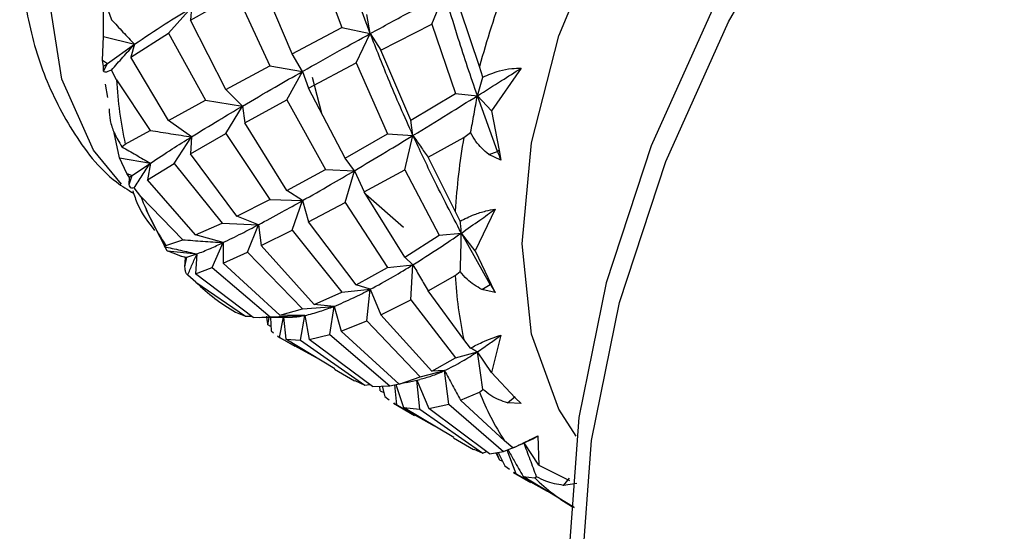
# Model space of a CAD drawing. Units: millimetres. Extents: x 10 to 416, y 10 to 287.
# Drawn here: x 260 to 270, y 262 to 268 of the extents above; entities that cross this region are included whole.
import ezdxf

# ---------------------------------------------------------------- set-up
doc = ezdxf.new("R2010")
doc.units = ezdxf.units.MM

msp = doc.modelspace()

# ---------------------------------------------------------------- linework, layer by layer
at = {"color": 7, "linetype": 'Continuous', "lineweight": 25}
for p, q in [((262.789, 268.43), (263.075, 267.662)), ((260.587, 267.571), (260.588, 268.128)), ((262.558, 267.388), (262.234, 268.148)), ((261.498, 267.741), (261.98, 268.012)), ((261.98, 268.012), (262.324, 267.264)), ((264.017, 267.697), (264.148, 268.021)), ((261.267, 267.603), (261.507, 267.871)), ((261.507, 267.871), (261.498, 267.741)), ((263.373, 267.6), (263.338, 267.799)), ((264.513, 267.256), (264.316, 267.845)), ((261.865, 267.017), (261.498, 267.741)), ((262.558, 267.388), (263.075, 267.662)), ((263.075, 267.662), (263.373, 267.6)), ((263.483, 267.426), (264.017, 267.697)), ((264.017, 267.697), (264.263, 266.976)), ((260.579, 267.321), (260.587, 267.571)), ((260.587, 267.571), (260.912, 267.488)), ((260.874, 267.354), (261.267, 267.603)), ((261.267, 267.603), (261.654, 266.904)), ((263.226, 267.293), (263.373, 267.6)), ((263.373, 267.6), (263.483, 267.426)), ((260.63, 267.287), (260.912, 267.488)), ((260.912, 267.488), (260.874, 267.354)), ((261.267, 266.693), (260.874, 267.354)), ((262.666, 267.205), (262.558, 267.388)), ((263.795, 266.696), (263.483, 267.426)), ((260.588, 267.255), (260.579, 267.321)), ((260.579, 267.321), (260.63, 267.287)), ((260.589, 267.207), (260.588, 267.255)), ((260.589, 267.207), (260.63, 267.287)), ((261.865, 267.017), (262.324, 267.264)), ((262.324, 267.264), (262.666, 267.205)), ((262.728, 267.031), (263.226, 267.293)), ((263.226, 267.293), (263.554, 266.554)), ((264.549, 267.145), (264.513, 267.256)), ((264.948, 267.239), (264.637, 266.795)), ((260.724, 267.117), (260.672, 267.219)), ((262.503, 266.91), (262.666, 267.205)), ((262.666, 267.205), (262.728, 267.031)), ((262.866, 266.766), (262.769, 267.14)), ((260.606, 267.073), (260.63, 266.932)), ((260.724, 267.117), (261.076, 266.59)), ((263.11, 266.298), (262.728, 267.031)), ((262.04, 266.843), (261.865, 267.017)), ((263.795, 266.696), (264.263, 266.976)), ((264.263, 266.976), (264.491, 266.951)), ((264.637, 266.795), (264.491, 266.951)), ((264.701, 266.371), (264.491, 266.951)), ((261.267, 266.693), (261.654, 266.904)), ((261.654, 266.904), (262.04, 266.843)), ((261.865, 266.558), (262.04, 266.843)), ((262.04, 266.843), (262.062, 266.668)), ((262.062, 266.668), (262.503, 266.91)), ((262.503, 266.91), (262.904, 266.182)), ((264.637, 266.795), (264.718, 266.381)), ((261.507, 266.522), (261.267, 266.693)), ((262.503, 265.963), (262.062, 266.668)), ((263.819, 266.536), (263.795, 266.696)), ((260.757, 266.303), (260.701, 266.564)), ((260.814, 266.447), (261.076, 266.59)), ((261.327, 266.245), (261.507, 266.522)), ((261.498, 266.346), (261.865, 266.558)), ((261.507, 266.522), (261.498, 266.346)), ((261.865, 266.558), (262.324, 265.869)), ((263.11, 266.298), (263.554, 266.554)), ((263.554, 266.554), (263.819, 266.536)), ((263.735, 266.178), (263.819, 266.536)), ((263.976, 266.31), (264.349, 266.517)), ((264.349, 266.517), (264.421, 266.567)), ((260.779, 266.419), (260.814, 266.447)), ((261.98, 265.696), (261.498, 266.346)), ((264.26, 265.747), (263.976, 266.31)), ((264.609, 266.338), (264.701, 266.371)), ((264.736, 266.28), (264.609, 266.338)), ((264.718, 266.381), (264.701, 266.371)), ((264.718, 266.381), (264.736, 266.28)), ((260.831, 266.141), (260.757, 266.303)), ((260.757, 266.303), (261.078, 266.248)), ((260.888, 266.118), (261.078, 266.248)), ((261.078, 266.248), (261.046, 266.073)), ((261.046, 266.073), (261.327, 266.245)), ((261.327, 266.245), (261.826, 265.622)), ((263.207, 266.169), (263.11, 266.298)), ((260.861, 266.099), (260.831, 266.141)), ((260.831, 266.141), (260.888, 266.118)), ((260.857, 266.024), (260.888, 266.118)), ((260.857, 266.024), (260.861, 266.099)), ((262.503, 265.963), (262.904, 266.182)), ((262.904, 266.182), (263.207, 266.169)), ((263.11, 265.838), (263.207, 266.169)), ((263.207, 266.169), (263.311, 265.947)), ((263.311, 265.947), (263.735, 266.178)), ((263.735, 266.178), (264.091, 265.497)), ((261.549, 265.5), (261.046, 266.073)), ((260.977, 265.9), (260.908, 265.989)), ((260.977, 265.9), (261.416, 265.448)), ((262.666, 265.857), (262.503, 265.963)), ((263.735, 265.268), (263.311, 265.947)), ((263.719, 265.577), (263.328, 265.921)), ((261.98, 265.696), (262.324, 265.869)), ((262.324, 265.869), (262.666, 265.857)), ((262.558, 265.549), (262.666, 265.857)), ((262.666, 265.857), (262.728, 265.636)), ((262.728, 265.636), (263.11, 265.838)), ((263.11, 265.838), (263.554, 265.159)), ((261.254, 265.334), (261.034, 265.761)), ((262.206, 265.605), (261.98, 265.696)), ((264.313, 265.643), (264.26, 265.747)), ((264.676, 265.768), (264.467, 265.331)), ((261.549, 265.5), (261.826, 265.622)), ((261.826, 265.622), (262.206, 265.605)), ((262.092, 265.32), (262.206, 265.605)), ((262.206, 265.605), (262.234, 265.387)), ((263.226, 264.977), (262.728, 265.636)), ((261.836, 265.418), (261.549, 265.5)), ((262.234, 265.387), (262.558, 265.549)), ((262.558, 265.549), (263.075, 264.901)), ((263.735, 265.268), (264.091, 265.497)), ((264.091, 265.497), (264.324, 265.518)), ((264.467, 265.331), (264.324, 265.518)), ((264.626, 264.98), (264.324, 265.518)), ((261.221, 265.377), (261.24, 265.388)), ((261.24, 265.388), (261.416, 265.448)), ((261.724, 265.158), (261.836, 265.418)), ((261.836, 265.418), (261.838, 265.205)), ((262.789, 264.774), (262.234, 265.387)), ((261.396, 265.277), (261.254, 265.334)), ((261.254, 265.334), (261.564, 265.3)), ((261.443, 265.262), (261.396, 265.277)), ((261.396, 265.277), (261.457, 265.266)), ((261.457, 265.266), (261.564, 265.3)), ((261.564, 265.3), (261.547, 265.094)), ((261.838, 265.205), (262.092, 265.32)), ((262.092, 265.32), (262.664, 264.728)), ((264.467, 265.331), (264.636, 264.98)), ((261.439, 265.164), (261.457, 265.266)), ((261.439, 265.165), (261.443, 265.262)), ((262.43, 264.661), (261.838, 265.205)), ((263.554, 265.159), (263.819, 265.187)), ((263.819, 265.187), (263.735, 265.268)), ((263.795, 264.82), (263.819, 265.187)), ((261.553, 265.006), (261.467, 265.077)), ((261.547, 265.094), (261.724, 265.158)), ((262.15, 264.638), (261.547, 265.094)), ((261.724, 265.158), (262.328, 264.644)), ((263.226, 264.977), (263.554, 265.159)), ((263.976, 264.916), (264.26, 265.075)), ((264.26, 265.075), (264.313, 265.117)), ((261.553, 265.006), (262.069, 264.652)), ((263.373, 264.931), (263.226, 264.977)), ((264.539, 264.928), (264.626, 264.98)), ((264.636, 264.98), (264.626, 264.98)), ((264.636, 264.98), (264.676, 264.897)), ((262.789, 264.774), (263.075, 264.901)), ((263.075, 264.901), (263.373, 264.931)), ((263.338, 264.601), (263.373, 264.931)), ((263.373, 264.931), (263.483, 264.666)), ((264.349, 264.408), (263.976, 264.916)), ((264.676, 264.897), (264.539, 264.928)), ((262.995, 264.753), (262.789, 264.774)), ((263.483, 264.666), (263.795, 264.82)), ((263.795, 264.82), (264.263, 264.216)), ((261.966, 264.694), (262.069, 264.652)), ((262.43, 264.661), (262.664, 264.728)), ((262.691, 264.658), (262.43, 264.661)), ((262.664, 264.728), (262.995, 264.753)), ((262.951, 264.458), (262.995, 264.753)), ((262.995, 264.753), (263.068, 264.495)), ((264.017, 264.075), (263.483, 264.666)), ((262.069, 264.652), (262.134, 264.651)), ((262.15, 264.638), (262.328, 264.644)), ((262.221, 264.636), (262.56, 264.642)), ((262.305, 264.559), (262.316, 264.638)), ((262.336, 264.543), (262.305, 264.559)), ((262.328, 264.644), (262.691, 264.658)), ((262.333, 264.638), (262.338, 264.497)), ((262.427, 264.429), (262.466, 264.64)), ((262.468, 264.64), (262.491, 264.409)), ((262.645, 264.399), (262.691, 264.658)), ((262.691, 264.658), (262.735, 264.408)), ((263.068, 264.495), (263.338, 264.601)), ((263.338, 264.601), (263.894, 264.018)), ((262.338, 264.497), (262.363, 264.478)), ((262.735, 264.408), (262.951, 264.458)), ((262.951, 264.458), (263.577, 263.922)), ((263.675, 263.942), (263.068, 264.495)), ((262.404, 264.441), (262.586, 264.336)), ((262.406, 264.445), (262.427, 264.429)), ((262.427, 264.429), (262.809, 264.218)), ((263.002, 264.102), (262.491, 264.409)), ((262.491, 264.409), (262.645, 264.399)), ((262.645, 264.399), (263.317, 263.931)), ((263.395, 263.917), (262.735, 264.408)), ((264.421, 264.317), (264.349, 264.408)), ((264.736, 264.453), (264.637, 264.064)), ((264.263, 264.216), (264.491, 264.278)), ((264.637, 264.064), (264.491, 264.278)), ((264.017, 264.075), (264.263, 264.216)), ((263, 264.097), (263.21, 263.976)), ((263.894, 264.018), (264.148, 264.083)), ((264.148, 264.083), (264.017, 264.075)), ((264.193, 263.733), (264.148, 264.083)), ((264.637, 264.064), (264.887, 263.8)), ((263.213, 263.98), (263.317, 263.931)), ((263.577, 263.922), (263.674, 263.944)), ((263.675, 263.942), (263.894, 264.018)), ((263.752, 263.96), (263.675, 263.942)), ((263.752, 263.959), (263.891, 263.991)), ((263.858, 263.984), (263.985, 263.687)), ((263.891, 263.68), (263.858, 263.984)), ((263.317, 263.931), (263.364, 263.939)), ((263.395, 263.917), (263.577, 263.922)), ((263.478, 263.87), (263.472, 263.919)), ((263.478, 263.87), (263.515, 263.854)), ((263.497, 263.92), (263.526, 263.811)), ((263.65, 263.724), (263.63, 263.934)), ((263.641, 263.937), (263.721, 263.699)), ((264.316, 263.774), (264.513, 263.858)), ((264.513, 263.858), (264.549, 263.887)), ((263.526, 263.811), (263.571, 263.779)), ((263.615, 263.742), (263.836, 263.614)), ((263.618, 263.747), (263.65, 263.724)), ((264.775, 263.348), (264.316, 263.774)), ((264.806, 263.745), (264.884, 263.812)), ((264.948, 263.74), (264.806, 263.745)), ((264.887, 263.8), (264.948, 263.74)), ((263.65, 263.724), (264.04, 263.507)), ((264.244, 263.385), (263.721, 263.699)), ((263.721, 263.699), (263.891, 263.68)), ((263.891, 263.68), (264.547, 263.222)), ((263.985, 263.687), (264.193, 263.733)), ((264.619, 263.213), (263.985, 263.687)), ((264.193, 263.733), (264.765, 263.237)), ((264.241, 263.38), (264.451, 263.259)), ((264.862, 263.276), (264.775, 263.348)), ((264.87, 263.279), (265.039, 263.356)), ((265.133, 263.095), (264.978, 263.328)), ((265.122, 263.401), (265.133, 263.095)), ((264.454, 263.264), (264.547, 263.222)), ((264.547, 263.222), (264.587, 263.237)), ((264.619, 263.213), (264.765, 263.237)), ((264.683, 263.224), (264.723, 263.151)), ((264.723, 263.151), (264.694, 263.225)), ((264.709, 263.228), (264.776, 263.089)), ((264.765, 263.237), (264.859, 263.278)), ((264.896, 263.004), (264.802, 263.253)), ((264.87, 263.279), (264.862, 263.276)), ((264.723, 263.151), (264.752, 263.138)), ((264.776, 263.089), (264.825, 263.054)), ((264.866, 263.02), (265.047, 262.915)), ((264.868, 263.024), (264.896, 263.004)), ((265.133, 263.095), (265.452, 262.936)), ((264.896, 263.004), (265.218, 262.826)), ((264.969, 262.978), (265.089, 262.964)), ((265.501, 262.653), (264.969, 262.978)), ((265.089, 262.964), (265.108, 262.975)), ((265.389, 262.885), (265.453, 262.959)), ((265.53, 262.903), (265.389, 262.885))]:
    msp.add_line(p, q, dxfattribs=at)
at = {"color": 7, "linetype": 'Continuous', "lineweight": 25, "flags": 128}
for points in [[(265.582, 261.983), (265.681, 263.352), (265.976, 264.794), (266.458, 266.265), (267.112, 267.721), (267.918, 269.118), (268.852, 270.412), (269.885, 271.565), (270.986, 272.541), (272.122, 273.312), (273.258, 273.853), (274.359, 274.148), (275.393, 274.188), (276.327, 273.972), (276.747, 273.77)], [(274.086, 274.112), (273.993, 274.098), (272.921, 273.811), (271.816, 273.284), (270.711, 272.535), (269.639, 271.585), (268.634, 270.463), (267.725, 269.204), (266.941, 267.845), (266.305, 266.428), (265.836, 264.997), (265.549, 263.594), (265.452, 262.262), (265.549, 261.041), (265.836, 259.97), (265.871, 259.881)], [(265.523, 263.398), (265.342, 263.679), (265.055, 264.462), (264.957, 265.405), (265.055, 266.461), (265.342, 267.576), (265.806, 268.695), (266.421, 269.761), (267.159, 270.722), (267.981, 271.529), (268.846, 272.141)]]:
    msp.add_lwpolyline(points, dxfattribs=at)
at = {"color": 8, "linetype": 'Continuous', "lineweight": 25, "flags": 128}
msp.add_lwpolyline([(260.775, 266.027), (260.483, 266.384), (260.154, 267.125), (260.012, 268.035), (260.066, 269.07), (260.311, 270.176), (260.736, 271.3), (261.319, 272.383), (262.032, 273.372)], dxfattribs=at)
at = {"color": 7, "linetype": 'Continuous', "lineweight": 25}
for centre, radius, start, end in [((273.335, 264.864), 9.14, 159.481, 164.8249), ((264.851, 261.652), 7.041, 126.8373, 127.2631), ((265.221, 267.379), 4.504, 183.3388, 191.9426), ((271.136, 265.338), 6.888, 170.1473, 176.6012), ((284.786, 273.973), 21.475, 200.7289, 200.9897), ((264.383, 261.176), 6.053, 125.2682, 125.5842), ((263.569, 266.905), 2.78, 201.1978, 213.0709), ((261.311, 265.831), 0.584, 283.0379, 284.467), ((268.756, 265.338), 4.504, 183.3564, 191.925), ((262.978, 266.462), 2.037, 225.6282, 240.2386), ((278.185, 272.938), 15.721, 210.4082, 210.7635), ((267.105, 264.864), 2.78, 201.2221, 213.0466), ((266.513, 264.421), 2.037, 225.658, 240.2087)]:
    msp.add_arc(centre, radius, start, end, dxfattribs=at)
for points, knots in [([(266.412, 275.383), (266.166, 275.47), (265.678, 275.643), (264.878, 275.613), (264.099, 275.411), (263.318, 275.03), (262.618, 274.532), (262.036, 273.989), (261.563, 273.458), (261.15, 272.91), (260.688, 272.177), (260.344, 271.477), (260.064, 270.739), (259.88, 270.109), (259.745, 269.375), (259.697, 268.635), (259.754, 267.904), (259.93, 267.205), (260.249, 266.576), (260.581, 266.132), (260.842, 265.97), (260.904, 265.932)], [0, 0, 0, 0, 0.064055, 0.127407, 0.191378, 0.252727, 0.320176, 0.371164, 0.411742, 0.458431, 0.501869, 0.575221, 0.604995, 0.653867, 0.703744, 0.756597, 0.811192, 0.867129, 0.924044, 0.982178, 1, 1, 1, 1]), ([(263.373, 267.6), (263.298, 267.802), (263.163, 268.164), (263.046, 268.528), (262.995, 268.688)], [0, 0, 0, 0, 0.559961, 1, 1, 1, 1]), ([(260.588, 268.128), (260.587, 268.094), (260.583, 268.026), (260.615, 267.889), (260.652, 267.796), (260.672, 267.745)], [0, 0, 0, 0, 0.3136177, 0.6240751, 1, 1, 1, 1]), ([(263.373, 267.6), (263.513, 267.677), (263.763, 267.813), (264.031, 267.957), (264.148, 268.021)], [0, 0, 0, 0, 0.560086, 1, 1, 1, 1]), ([(264.491, 266.951), (264.423, 267.15), (264.302, 267.507), (264.195, 267.864), (264.148, 268.021)], [0, 0, 0, 0, 0.559813, 1, 1, 1, 1]), ([(260.912, 267.488), (261.016, 267.559), (261.203, 267.685), (261.414, 267.814), (261.507, 267.871)], [0, 0, 0, 0, 0.559813, 1, 1, 1, 1]), ([(260.672, 267.745), (260.712, 267.702), (260.791, 267.616), (260.871, 267.531), (260.912, 267.488)], [0, 0, 0, 0, 0.499973, 1, 1, 1, 1]), ([(262.666, 267.205), (262.793, 267.276), (263.019, 267.404), (263.265, 267.54), (263.373, 267.6)], [0, 0, 0, 0, 0.5600174, 1, 1, 1, 1]), ([(263.819, 266.536), (263.731, 266.733), (263.574, 267.086), (263.435, 267.443), (263.373, 267.6)], [0, 0, 0, 0, 0.559896, 1, 1, 1, 1]), ([(260.672, 267.219), (260.712, 267.264), (260.791, 267.355), (260.871, 267.444), (260.912, 267.488)], [0, 0, 0, 0, 0.499971, 1, 1, 1, 1]), ([(264.491, 266.951), (264.574, 267.003), (264.724, 267.097), (264.88, 267.195), (264.948, 267.239)], [0, 0, 0, 0, 0.560157, 1, 1, 1, 1]), ([(264.549, 267.145), (264.604, 267.169), (264.694, 267.208), (264.838, 267.237), (264.915, 267.238), (264.948, 267.239)], [0, 0, 0, 0, 0.4726298, 0.7769325, 1, 1, 1, 1]), ([(260.672, 267.219), (260.646, 267.207), (260.609, 267.189), (260.594, 267.203), (260.589, 267.207)], [0, 0, 0, 0, 0.699078, 1, 1, 1, 1]), ([(262.04, 266.843), (262.151, 266.908), (262.349, 267.025), (262.569, 267.15), (262.666, 267.205)], [0, 0, 0, 0, 0.559961, 1, 1, 1, 1]), ([(264.491, 266.951), (264.501, 266.983), (264.52, 267.047), (264.539, 267.112), (264.549, 267.145)], [0, 0, 0, 0, 0.499973, 1, 1, 1, 1]), ([(263.819, 266.536), (263.94, 266.61), (264.156, 266.742), (264.388, 266.887), (264.491, 266.951)], [0, 0, 0, 0, 0.560175, 1, 1, 1, 1]), ([(264.421, 266.567), (264.433, 266.631), (264.456, 266.759), (264.479, 266.887), (264.491, 266.951)], [0, 0, 0, 0, 0.499971, 1, 1, 1, 1]), ([(261.507, 266.522), (261.6, 266.58), (261.767, 266.682), (261.956, 266.794), (262.04, 266.843)], [0, 0, 0, 0, 0.559896, 1, 1, 1, 1]), ([(260.648, 266.813), (260.649, 266.773), (260.651, 266.694), (260.7, 266.554), (260.751, 266.467), (260.779, 266.419)], [0, 0, 0, 0, 0.3136177, 0.6240751, 1, 1, 1, 1]), ([(261.076, 266.59), (261.148, 266.578), (261.291, 266.555), (261.435, 266.533), (261.507, 266.522)], [0, 0, 0, 0, 0.49999, 1, 1, 1, 1]), ([(261.078, 266.248), (261.151, 266.296), (261.283, 266.383), (261.438, 266.48), (261.507, 266.522)], [0, 0, 0, 0, 0.559813, 1, 1, 1, 1]), ([(263.207, 266.169), (263.317, 266.234), (263.512, 266.35), (263.725, 266.479), (263.819, 266.536)], [0, 0, 0, 0, 0.560086, 1, 1, 1, 1]), ([(263.819, 266.536), (263.845, 266.499), (263.897, 266.423), (263.949, 266.348), (263.976, 266.31)], [0, 0, 0, 0, 0.499991, 1, 1, 1, 1]), ([(264.324, 265.518), (264.226, 265.706), (264.049, 266.042), (263.89, 266.385), (263.819, 266.536)], [0, 0, 0, 0, 0.559813, 1, 1, 1, 1]), ([(264.609, 266.338), (264.561, 266.381), (264.486, 266.447), (264.438, 266.535), (264.421, 266.567)], [0, 0, 0, 0, 0.638621, 1, 1, 1, 1]), ([(260.779, 266.419), (260.829, 266.391), (260.928, 266.333), (261.028, 266.276), (261.078, 266.248)], [0, 0, 0, 0, 0.4999729, 1, 1, 1, 1]), ([(260.908, 265.989), (260.936, 266.032), (260.991, 266.119), (261.049, 266.205), (261.078, 266.248)], [0, 0, 0, 0, 0.499971, 1, 1, 1, 1]), ([(262.666, 265.857), (262.762, 265.911), (262.933, 266.008), (263.123, 266.12), (263.207, 266.169)], [0, 0, 0, 0, 0.560017, 1, 1, 1, 1]), ([(260.908, 265.989), (260.891, 265.986), (260.867, 265.983), (260.859, 266.015), (260.857, 266.024)], [0, 0, 0, 0, 0.699078, 1, 1, 1, 1]), ([(260.894, 265.96), (260.909, 265.912), (260.961, 265.754), (261.054, 265.631), (261.119, 265.546)], [0, 0, 0, 0, 0.306849, 1, 1, 1, 1]), ([(262.206, 265.605), (262.286, 265.648), (262.429, 265.724), (262.594, 265.816), (262.666, 265.857)], [0, 0, 0, 0, 0.559961, 1, 1, 1, 1]), ([(264.313, 265.643), (264.359, 265.666), (264.435, 265.705), (264.567, 265.748), (264.644, 265.762), (264.676, 265.768)], [0, 0, 0, 0, 0.4726298, 0.7769325, 1, 1, 1, 1]), ([(264.324, 265.518), (264.388, 265.563), (264.502, 265.642), (264.623, 265.729), (264.676, 265.768)], [0, 0, 0, 0, 0.5601566, 1, 1, 1, 1]), ([(261.836, 265.418), (261.899, 265.449), (262.012, 265.503), (262.146, 265.574), (262.206, 265.605)], [0, 0, 0, 0, 0.559896, 1, 1, 1, 1]), ([(264.324, 265.518), (264.323, 265.539), (264.319, 265.579), (264.315, 265.622), (264.313, 265.643)], [0, 0, 0, 0, 0.499973, 1, 1, 1, 1]), ([(263.819, 265.187), (263.909, 265.244), (264.07, 265.345), (264.247, 265.465), (264.324, 265.518)], [0, 0, 0, 0, 0.560175, 1, 1, 1, 1]), ([(264.313, 265.117), (264.315, 265.184), (264.319, 265.318), (264.323, 265.451), (264.324, 265.518)], [0, 0, 0, 0, 0.499971, 1, 1, 1, 1]), ([(261.416, 265.448), (261.486, 265.443), (261.626, 265.432), (261.766, 265.423), (261.836, 265.418)], [0, 0, 0, 0, 0.49999, 1, 1, 1, 1]), ([(261.564, 265.3), (261.608, 265.318), (261.688, 265.349), (261.791, 265.397), (261.836, 265.418)], [0, 0, 0, 0, 0.559813, 1, 1, 1, 1]), ([(261.221, 265.377), (261.278, 265.365), (261.391, 265.339), (261.506, 265.313), (261.564, 265.3)], [0, 0, 0, 0, 0.4999729, 1, 1, 1, 1]), ([(261.467, 265.077), (261.483, 265.115), (261.514, 265.189), (261.547, 265.263), (261.564, 265.3)], [0, 0, 0, 0, 0.499971, 1, 1, 1, 1]), ([(263.373, 264.931), (263.452, 264.973), (263.592, 265.049), (263.75, 265.145), (263.819, 265.187)], [0, 0, 0, 0, 0.560086, 1, 1, 1, 1]), ([(263.819, 265.187), (263.845, 265.142), (263.897, 265.051), (263.949, 264.961), (263.976, 264.916)], [0, 0, 0, 0, 0.499991, 1, 1, 1, 1]), ([(261.467, 265.077), (261.458, 265.087), (261.444, 265.1), (261.441, 265.15), (261.439, 265.164)], [0, 0, 0, 0, 0.699078, 1, 1, 1, 1]), ([(264.539, 264.928), (264.484, 264.96), (264.398, 265.011), (264.336, 265.089), (264.313, 265.117)], [0, 0, 0, 0, 0.638621, 1, 1, 1, 1]), ([(262.995, 264.753), (263.06, 264.781), (263.178, 264.83), (263.314, 264.9), (263.373, 264.931)], [0, 0, 0, 0, 0.5600174, 1, 1, 1, 1]), ([(262.691, 264.658), (262.742, 264.67), (262.834, 264.692), (262.946, 264.735), (262.995, 264.753)], [0, 0, 0, 0, 0.559961, 1, 1, 1, 1]), ([(262.305, 264.559), (262.301, 264.579), (262.297, 264.6), (262.294, 264.647), (262.294, 264.649)], [0, 0, 0, 0, 0.946977, 1, 1, 1, 1]), ([(262.562, 264.644), (262.569, 264.644), (262.605, 264.642), (262.652, 264.651), (262.691, 264.658)], [0, 0, 0, 0, 0.183487, 1, 1, 1, 1]), ([(264.421, 264.317), (264.457, 264.337), (264.517, 264.369), (264.633, 264.418), (264.705, 264.443), (264.736, 264.453)], [0, 0, 0, 0, 0.47263, 0.776933, 1, 1, 1, 1]), ([(264.491, 264.278), (264.535, 264.308), (264.614, 264.361), (264.698, 264.425), (264.736, 264.453)], [0, 0, 0, 0, 0.560157, 1, 1, 1, 1]), ([(264.148, 264.083), (264.209, 264.113), (264.316, 264.166), (264.437, 264.244), (264.491, 264.278)], [0, 0, 0, 0, 0.560175, 1, 1, 1, 1]), ([(264.491, 264.278), (264.479, 264.284), (264.456, 264.296), (264.433, 264.31), (264.421, 264.317)], [0, 0, 0, 0, 0.499973, 1, 1, 1, 1]), ([(264.549, 263.887), (264.539, 263.952), (264.52, 264.082), (264.501, 264.213), (264.491, 264.278)], [0, 0, 0, 0, 0.499971, 1, 1, 1, 1]), ([(263.891, 263.994), (263.931, 264.003), (264.01, 264.022), (264.102, 264.063), (264.148, 264.083)], [0, 0, 0, 0, 0.500807, 1, 1, 1, 1]), ([(264.148, 264.083), (264.176, 264.032), (264.231, 263.928), (264.288, 263.826), (264.316, 263.774)], [0, 0, 0, 0, 0.499991, 1, 1, 1, 1]), ([(264.806, 263.745), (264.746, 263.766), (264.652, 263.8), (264.576, 263.864), (264.549, 263.887)], [0, 0, 0, 0, 0.638621, 1, 1, 1, 1]), ([(264.862, 263.276), (264.889, 263.288), (264.932, 263.309), (265.03, 263.357), (265.094, 263.388), (265.122, 263.401)], [0, 0, 0, 0, 0.47263, 0.776933, 1, 1, 1, 1]), ([(265.108, 262.975), (265.087, 263.034), (265.043, 263.152), (264.999, 263.269), (264.977, 263.328)], [0, 0, 0, 0, 0.5036344, 1, 1, 1, 1]), ([(265.04, 263.357), (265.045, 263.36), (265.071, 263.37), (265.099, 263.387), (265.122, 263.401)], [0, 0, 0, 0, 0.202382, 1, 1, 1, 1]), ([(264.811, 263.257), (264.832, 263.22), (264.884, 263.126), (264.937, 263.034), (264.969, 262.978)], [0, 0, 0, 0, 0.400439, 1, 1, 1, 1]), ([(265.389, 262.885), (265.326, 262.895), (265.226, 262.911), (265.14, 262.958), (265.108, 262.975)], [0, 0, 0, 0, 0.638621, 1, 1, 1, 1])]:
    msp.add_open_spline(points, degree=3, knots=knots, dxfattribs=at)

doc.saveas('drawing.dxf')
